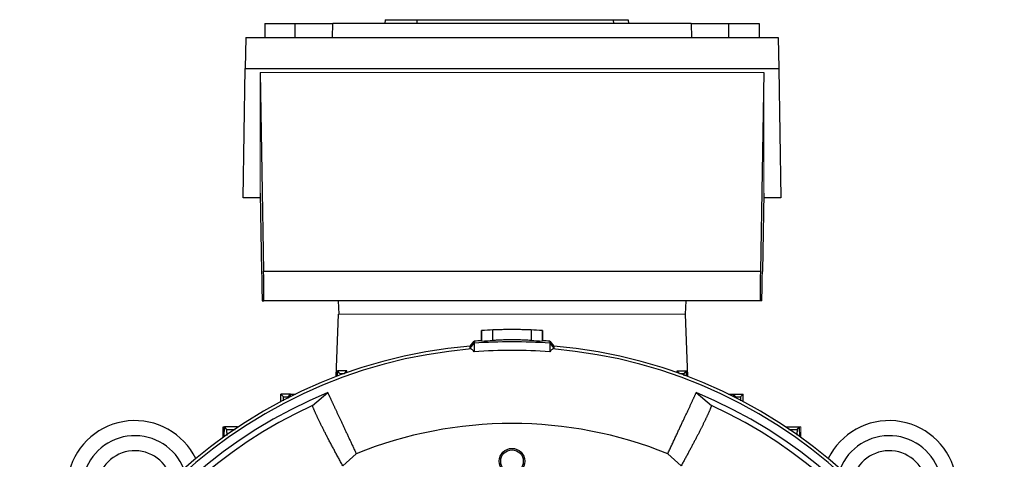
# Model space of a CAD drawing. Units: millimetres. Extents: x -1315 to 835, y -835 to 835.
# Drawn here: x -1311 to -1049, y 57 to 174 of the extents above; entities that cross this region are included whole.
import ezdxf

# ---------------------------------------------------------------- set-up
doc = ezdxf.new("R2010")
doc.units = ezdxf.units.MM

msp = doc.modelspace()

# ---------------------------------------------------------------- linework, layer by layer
at = {"color": 7, "linetype": 'Continuous', "lineweight": 25}
for p, q in [((-1245.5, 173.07), (-1245.56, 169.37)), ((-1245.5, 173.07), (-1237.5, 173.07)), ((-1237.5, 173.07), (-1227.5, 173.07)), ((-1237.5, 169.37), (-1237.5, 173.07)), ((-1227.63, 169.37), (-1227.5, 173.07)), ((-1132.5, 173.07), (-1227.5, 173.07)), ((-1213.64, 174.07), (-1213.71, 173.07)), ((-1213.64, 174.07), (-1205.19, 174.07)), ((-1205.19, 174.07), (-1205.25, 173.07)), ((-1205.19, 174.07), (-1153.18, 174.07)), ((-1153.18, 174.07), (-1153.12, 173.07)), ((-1153.18, 174.07), (-1149.21, 174.07)), ((-1149.21, 174.07), (-1149.14, 173.07)), ((-1132.5, 173.07), (-1132.37, 169.37)), ((-1132.5, 173.07), (-1122.5, 173.07)), ((-1122.5, 173.07), (-1114.5, 173.07)), ((-1122.5, 169.37), (-1122.5, 173.07)), ((-1114.5, 173.07), (-1114.44, 169.37)), ((-1250.56, 169.37), (-1250.71, 161.13)), ((-1250.56, 169.37), (-1109.44, 169.37)), ((-1109.44, 169.37), (-1109.29, 161.13)), ((-1251.31, 126.82), (-1250.71, 161.13)), ((-1250.71, 161.13), (-1109.29, 161.13)), ((-1246.75, 160.07), (-1245.86, 107.36)), ((-1113.25, 160.07), (-1114.14, 107.36)), ((-1109.29, 161.13), (-1108.69, 126.82)), ((-1246.75, 128.04), (-1246.4, 107.29)), ((-1113.25, 128.04), (-1113.6, 107.29)), ((-1246.73, 126.82), (-1251.31, 126.82)), ((-1108.69, 126.82), (-1113.27, 126.82)), ((-1245.86, 107.36), (-1114.14, 107.36)), ((-1246.23, 99.43), (-1245.77, 99.43)), ((-1114.23, 99.43), (-1245.77, 99.43)), ((-1226.05, 99.43), (-1225.93, 95.93)), ((-1133.95, 99.43), (-1134.07, 95.93)), ((-1113.77, 99.43), (-1114.23, 99.43)), ((-1226.58, 79.37), (-1226, 95.93)), ((-1133.42, 79.37), (-1134, 95.93)), ((-1188, 91.59), (-1188.07, 91.59)), ((-1188.07, 88.88), (-1188.07, 91.59)), ((-1188, 88.78), (-1188, 91.59)), ((-1185.07, 88.93), (-1185.07, 91.74)), ((-1174.93, 91.74), (-1174.93, 88.93)), ((-1171.93, 91.59), (-1172, 91.59)), ((-1172, 91.59), (-1172, 88.78)), ((-1171.93, 91.59), (-1171.93, 88.88)), ((-1191.09, 86.91), (-1190, 88.2)), ((-1191.09, 86.91), (-1191.08, 87.46)), ((-1191.08, 87.46), (-1190, 88.75)), ((-1190, 88.75), (-1190, 88.2)), ((-1190, 88.2), (-1190, 85.94)), ((-1170, 88.75), (-1170, 88.2)), ((-1170, 88.75), (-1168.92, 87.46)), ((-1170, 88.2), (-1170, 85.94)), ((-1170, 88.2), (-1168.91, 86.91)), ((-1168.92, 87.46), (-1168.91, 86.91)), ((-1226.3, 79.48), (-1226.25, 80.86)), ((-1225.61, 80.2), (-1226.25, 80.86)), ((-1223.75, 80.86), (-1226.25, 80.86)), ((-1224.39, 80.2), (-1223.75, 80.86)), ((-1223.73, 80.41), (-1223.75, 80.86)), ((-1136.27, 80.41), (-1136.25, 80.86)), ((-1135.61, 80.2), (-1136.25, 80.86)), ((-1136.25, 80.86), (-1133.75, 80.86)), ((-1134.39, 80.2), (-1133.75, 80.86)), ((-1133.7, 79.48), (-1133.75, 80.86)), ((-1241.32, 72.69), (-1241.25, 74.69)), ((-1240.61, 74.03), (-1241.25, 74.69)), ((-1238.75, 74.69), (-1241.25, 74.69)), ((-1239.39, 74.03), (-1238.75, 74.69)), ((-1238.73, 74.03), (-1238.75, 74.69)), ((-1238.75, 74.69), (-1237.39, 74.69)), ((-1232.93, 71.7), (-1228.86, 75.11)), ((-1131.14, 75.11), (-1127.07, 71.7)), ((-1122.61, 74.69), (-1121.25, 74.69)), ((-1121.27, 74.03), (-1121.25, 74.69)), ((-1120.61, 74.03), (-1121.25, 74.69)), ((-1121.25, 74.69), (-1118.75, 74.69)), ((-1119.39, 74.03), (-1118.75, 74.69)), ((-1118.68, 72.69), (-1118.75, 74.69)), ((-1256.61, 66), (-1256.25, 66)), ((-1256.61, 63.19), (-1256.61, 66)), ((-1256.3, 63.42), (-1256.25, 66)), ((-1255.6, 65.34), (-1256.25, 66)), ((-1252.75, 66), (-1256.25, 66)), ((-1253.1, 65.64), (-1252.75, 66)), ((-1252.75, 65.88), (-1252.75, 66)), ((-1252.75, 66), (-1252.56, 66)), ((-1107.44, 66), (-1107.25, 66)), ((-1107.25, 65.88), (-1107.25, 66)), ((-1106.9, 65.64), (-1107.25, 66)), ((-1107.25, 66), (-1103.75, 66)), ((-1104.4, 65.34), (-1103.75, 66)), ((-1103.7, 63.42), (-1103.75, 66)), ((-1221.29, 58.89), (-1224.87, 55.72)), ((-1135.13, 55.72), (-1138.71, 58.89))]:
    msp.add_line(p, q, dxfattribs=at)
at = {"color": 144, "linetype": 'Continuous', "lineweight": 18}
for p, q in [((-1246.75, 160.07), (-1113.25, 160.07)), ((-1246.75, 160.07), (-1246.75, 128.04)), ((-1113.25, 160.07), (-1113.25, 128.04)), ((-1134, 95.93), (-1226, 95.93)), ((-1103.39, 66), (-1103.75, 66)), ((-1103.39, 63.19), (-1103.39, 66))]:
    msp.add_line(p, q, dxfattribs=at)
at = {"color": 7, "linetype": 'Continuous', "lineweight": 25, "flags": 128}
for points in [[(-1188, 88.78), (-1188.03, 88.83), (-1188.07, 88.88)], [(-1171.93, 88.88), (-1171.97, 88.83), (-1172, 88.78)]]:
    msp.add_lwpolyline(points, dxfattribs=at)
at = {"color": 7, "linetype": 'Continuous', "lineweight": 25}
for radius in [3.38, 3]:
    msp.add_circle((-1180, 56.93), radius, dxfattribs=at)
for centre, radius, start, end in [((-1180, -43.07), 134.9, 92.1525, 93.3998), ((-1180, -43.07), 134.9, 86.6002, 87.8475), ((-1180, -43.07), 132.2, 93.4997, 94.3382), ((-1180, -43.07), 132.2, 85.6618, 86.5003), ((-1180, -43.07), 131, 94.8533, 175.1467), ((-1180, -43.07), 130.21, 94.7737, 175.2263), ((-1180, -43.62), 132.2, 85.6618, 94.3382), ((-1180, -43.07), 130.21, 4.7737, 85.2263), ((-1180, -43.07), 131, 4.8533, 85.1467), ((-1180, -43.07), 127.88, 112.4616, 187.5384), ((-1180, -43.07), 127.88, 352.4616, 67.5384), ((-1180, -43.07), 126.38, 114.7587, 185.2413), ((-1180, -43.07), 126.38, 354.7587, 65.2413), ((-1280, 49.68), 18, 26.0797, 235.0292), ((-1180, -43.07), 110, 67.9531, 112.0472), ((-1080, 49.68), 18, 304.9708, 153.9203), ((-1280, 49.68), 14, 21.7627, 237.2317), ((-1080, 49.68), 14, 302.7683, 158.2373), ((-1280, 49.68), 10, 12.7431, 257.1614), ((-1080, 49.68), 10, 282.8386, 167.2569)]:
    msp.add_arc(centre, radius, start, end, dxfattribs=at)
for centre, major_axis, start_param, end_param in [((-1246.36, 107.43), (-0.13, 8), 1.588173, 3.141517), ((-1245.9, 107.43), (-0.13, 8), 3.141517, 4.703586), ((-1114.1, 107.43), (0.13, 8), 1.579599, 3.141669), ((-1113.64, 107.43), (0.13, 8), 3.141669, 4.695012)]:
    msp.add_ellipse(centre, major_axis=major_axis, ratio=0.004516, start_param=start_param, end_param=end_param, dxfattribs=at)
for points, knots in [([(-1174.93, 91.74), (-1175.17, 91.74), (-1175.46, 91.75), (-1175.99, 91.77), (-1176.18, 91.78), (-1176.58, 91.79), (-1176.79, 91.79), (-1177.24, 91.8), (-1177.47, 91.81), (-1177.95, 91.82), (-1178.2, 91.82), (-1178.7, 91.82), (-1178.96, 91.83), (-1179.48, 91.83), (-1179.74, 91.83), (-1180.26, 91.83), (-1180.52, 91.83), (-1181.04, 91.83), (-1181.3, 91.82), (-1181.8, 91.82), (-1182.04, 91.82), (-1182.52, 91.81), (-1182.76, 91.8), (-1183.2, 91.79), (-1183.41, 91.79), (-1183.81, 91.78), (-1184, 91.77), (-1184.54, 91.75), (-1184.83, 91.74), (-1185.07, 91.74)], [0, 0, 0, 0, 0.125, 0.125, 0.1875, 0.1875, 0.25, 0.25, 0.3125, 0.3125, 0.375, 0.375, 0.4375, 0.4375, 0.5, 0.5, 0.5625, 0.5625, 0.625, 0.625, 0.6875, 0.6875, 0.75, 0.75, 0.8125, 0.8125, 0.875, 0.875, 1, 1, 1, 1]), ([(-1174.93, 88.93), (-1175.17, 88.95), (-1175.46, 88.97), (-1175.99, 89), (-1176.18, 89.01), (-1176.58, 89.03), (-1176.79, 89.04), (-1177.24, 89.06), (-1177.47, 89.07), (-1177.95, 89.08), (-1178.44, 89.09), (-1178.95, 89.1), (-1179.48, 89.11), (-1179.74, 89.11), (-1180.26, 89.11), (-1180.52, 89.11), (-1181.04, 89.1), (-1181.3, 89.1), (-1182.06, 89.08), (-1182.54, 89.07), (-1183.43, 89.03), (-1183.83, 89.01), (-1184.36, 88.98), (-1184.53, 88.97), (-1184.82, 88.95), (-1184.95, 88.94), (-1185.07, 88.93)], [0, 0, 0, 0, 0.125, 0.125, 0.1875, 0.1875, 0.25, 0.25, 0.3125, 0.3125, 0.375, 0.4375, 0.4375, 0.5, 0.5, 0.5625, 0.5625, 0.625, 0.625, 0.75, 0.75, 0.875, 0.875, 0.9375, 0.9375, 1, 1, 1, 1]), ([(-1170, 85.94), (-1173.33, 86.2), (-1176.66, 86.33), (-1183.34, 86.33), (-1186.67, 86.2), (-1190, 85.94)], [0, 0, 0, 0, 0.5, 0.5, 1, 1, 1, 1]), ([(-1225.61, 80.2), (-1225.31, 80.2), (-1225, 80.2), (-1224.7, 80.2), (-1224.59, 80.2), (-1224.49, 80.2), (-1224.39, 80.2)], [0, 0, 0, 0, 0.000916023, 0.000916023, 0.000916023, 0.001221878, 0.001221878, 0.001221878, 0.001221878]), ([(-1135.61, 80.2), (-1135.51, 80.2), (-1135.41, 80.2), (-1135.3, 80.2), (-1135, 80.2), (-1134.69, 80.2), (-1134.39, 80.2)], [0, 0, 0, 0, 0.000305855, 0.000305855, 0.000305855, 0.001221878, 0.001221878, 0.001221878, 0.001221878]), ([(-1134.39, 80.2), (-1134.4, 80.16), (-1134.41, 80.11), (-1134.41, 79.66), (-1134.41, 79.57)], [0, 0, 0, 0, 0.796087, 1, 1, 1, 1]), ([(-1240.59, 72.91), (-1240.59, 73.14), (-1240.59, 73.76), (-1240.6, 74), (-1240.61, 74.03), (-1240.61, 74.03)], [0, 0, 0, 0, 0.324148, 0.900716, 1, 1, 1, 1]), ([(-1240.61, 74.03), (-1240.27, 74.03), (-1239.93, 74.03), (-1239.59, 74.03), (-1239.53, 74.03), (-1239.46, 74.03), (-1239.39, 74.03)], [0, 0, 0, 0, 0.001023122, 0.001023122, 0.001023122, 0.001227681, 0.001227681, 0.001227681, 0.001227681]), ([(-1239.39, 74.03), (-1239.4, 74), (-1239.41, 73.97), (-1239.41, 73.6), (-1239.41, 73.57)], [0, 0, 0, 0, 0.919117, 1, 1, 1, 1]), ([(-1228.86, 75.11), (-1228.83, 75.04), (-1228.76, 74.9), (-1228.66, 74.69), (-1228.56, 74.46), (-1228.45, 74.23), (-1228.34, 73.99), (-1228.22, 73.74), (-1228.1, 73.48), (-1227.98, 73.22), (-1227.85, 72.95), (-1227.72, 72.67), (-1227.59, 72.38), (-1227.45, 72.09), (-1227.31, 71.79), (-1227.17, 71.48), (-1227.02, 71.17), (-1226.87, 70.85), (-1226.72, 70.52), (-1226.56, 70.19), (-1226.41, 69.85), (-1226.24, 69.5), (-1226.08, 69.15), (-1225.92, 68.8), (-1225.75, 68.44), (-1225.58, 68.07), (-1225.4, 67.7), (-1225.23, 67.32), (-1225.05, 66.94), (-1224.87, 66.55), (-1224.68, 66.16), (-1224.5, 65.76), (-1224.31, 65.36), (-1224.12, 64.96), (-1223.93, 64.55), (-1223.74, 64.13), (-1223.54, 63.72), (-1223.35, 63.29), (-1223.15, 62.87), (-1222.95, 62.44), (-1222.75, 62.01), (-1222.54, 61.57), (-1222.34, 61.13), (-1222.13, 60.69), (-1221.92, 60.24), (-1221.71, 59.79), (-1221.5, 59.34), (-1221.36, 59.04), (-1221.29, 58.89)], [0, 0, 0, 0, 0.024287, 0.04846, 0.07252, 0.096467, 0.120301, 0.144021, 0.167629, 0.191123, 0.214503, 0.237771, 0.260925, 0.283966, 0.306894, 0.329708, 0.35241, 0.374998, 0.397473, 0.419834, 0.442083, 0.464218, 0.48624, 0.508149, 0.529944, 0.551627, 0.573196, 0.594652, 0.615995, 0.637224, 0.658341, 0.679344, 0.700234, 0.72101, 0.741674, 0.762224, 0.782661, 0.802985, 0.823196, 0.843294, 0.863278, 0.883149, 0.902908, 0.922552, 0.942084, 0.961503, 0.980808, 1, 1, 1, 1]), ([(-1138.71, 58.89), (-1138.63, 59.06), (-1138.46, 59.41), (-1138.22, 59.93), (-1137.98, 60.44), (-1137.74, 60.96), (-1137.51, 61.46), (-1137.27, 61.96), (-1137.04, 62.46), (-1136.81, 62.95), (-1136.58, 63.44), (-1136.36, 63.93), (-1136.14, 64.4), (-1135.92, 64.88), (-1135.7, 65.34), (-1135.48, 65.8), (-1135.27, 66.26), (-1135.06, 66.71), (-1134.85, 67.15), (-1134.65, 67.59), (-1134.45, 68.02), (-1134.25, 68.44), (-1134.06, 68.85), (-1133.87, 69.26), (-1133.68, 69.66), (-1133.5, 70.05), (-1133.32, 70.44), (-1133.14, 70.81), (-1132.97, 71.18), (-1132.8, 71.54), (-1132.64, 71.89), (-1132.48, 72.23), (-1132.33, 72.57), (-1132.18, 72.89), (-1132.03, 73.2), (-1131.89, 73.51), (-1131.75, 73.8), (-1131.62, 74.09), (-1131.49, 74.36), (-1131.37, 74.62), (-1131.25, 74.87), (-1131.18, 75.03), (-1131.14, 75.11)], [0, 0, 0, 0, 0.022081, 0.044311, 0.066691, 0.089221, 0.1119, 0.13473, 0.157708, 0.180837, 0.204115, 0.227543, 0.251121, 0.274848, 0.298725, 0.322752, 0.346928, 0.371254, 0.39573, 0.420355, 0.445131, 0.470056, 0.49513, 0.520355, 0.545729, 0.571253, 0.596926, 0.62275, 0.648723, 0.674845, 0.701118, 0.72754, 0.754112, 0.780834, 0.807706, 0.834727, 0.861898, 0.889219, 0.91669, 0.94431, 0.97208, 1, 1, 1, 1]), ([(-1120.61, 74.03), (-1120.54, 74.03), (-1120.47, 74.03), (-1120.41, 74.03), (-1120.07, 74.03), (-1119.73, 74.03), (-1119.39, 74.03)], [0, 0, 0, 0, 0.000204559, 0.000204559, 0.000204559, 0.001227681, 0.001227681, 0.001227681, 0.001227681]), ([(-1119.39, 74.03), (-1119.4, 73.97), (-1119.41, 73.87), (-1119.41, 73.23), (-1119.41, 72.97)], [0, 0, 0, 0, 0.593919, 1, 1, 1, 1]), ([(-1224.87, 55.72), (-1224.96, 55.89), (-1225.16, 56.24), (-1225.44, 56.76), (-1225.72, 57.27), (-1225.99, 57.77), (-1226.27, 58.28), (-1226.54, 58.77), (-1226.8, 59.26), (-1227.07, 59.75), (-1227.32, 60.23), (-1227.58, 60.7), (-1227.83, 61.17), (-1228.07, 61.63), (-1228.32, 62.09), (-1228.55, 62.54), (-1228.79, 62.99), (-1229.01, 63.42), (-1229.24, 63.86), (-1229.46, 64.28), (-1229.67, 64.7), (-1229.88, 65.11), (-1230.09, 65.52), (-1230.29, 65.91), (-1230.48, 66.3), (-1230.67, 66.69), (-1230.85, 67.06), (-1231.03, 67.43), (-1231.21, 67.79), (-1231.37, 68.14), (-1231.54, 68.49), (-1231.69, 68.82), (-1231.84, 69.15), (-1231.99, 69.47), (-1232.13, 69.78), (-1232.26, 70.08), (-1232.39, 70.37), (-1232.51, 70.66), (-1232.62, 70.93), (-1232.73, 71.2), (-1232.83, 71.45), (-1232.9, 71.61), (-1232.93, 71.7)], [0, 0, 0, 0, 0.022952, 0.046008, 0.06917, 0.092436, 0.115807, 0.139282, 0.162863, 0.186548, 0.210338, 0.234233, 0.258233, 0.282338, 0.306548, 0.330863, 0.355283, 0.379808, 0.404438, 0.429173, 0.454013, 0.478959, 0.504009, 0.529165, 0.554426, 0.579792, 0.605264, 0.630841, 0.656523, 0.682311, 0.708205, 0.734203, 0.760308, 0.786517, 0.812833, 0.839254, 0.86578, 0.892413, 0.919151, 0.945995, 0.972945, 1, 1, 1, 1]), ([(-1127.07, 71.7), (-1127.1, 71.63), (-1127.15, 71.48), (-1127.24, 71.26), (-1127.33, 71.04), (-1127.43, 70.8), (-1127.53, 70.56), (-1127.64, 70.31), (-1127.75, 70.05), (-1127.87, 69.79), (-1127.99, 69.52), (-1128.11, 69.25), (-1128.24, 68.97), (-1128.37, 68.68), (-1128.51, 68.38), (-1128.65, 68.08), (-1128.8, 67.77), (-1128.95, 67.46), (-1129.11, 67.14), (-1129.27, 66.82), (-1129.43, 66.49), (-1129.6, 66.15), (-1129.77, 65.81), (-1129.94, 65.46), (-1130.12, 65.11), (-1130.3, 64.75), (-1130.49, 64.39), (-1130.68, 64.02), (-1130.87, 63.65), (-1131.07, 63.27), (-1131.27, 62.89), (-1131.47, 62.5), (-1131.67, 62.11), (-1131.88, 61.71), (-1132.1, 61.31), (-1132.31, 60.91), (-1132.53, 60.5), (-1132.76, 60.08), (-1132.98, 59.66), (-1133.21, 59.24), (-1133.44, 58.81), (-1133.67, 58.38), (-1133.91, 57.95), (-1134.15, 57.51), (-1134.39, 57.07), (-1134.64, 56.62), (-1134.88, 56.17), (-1135.05, 55.87), (-1135.13, 55.72)], [0, 0, 0, 0, 0.023533, 0.046985, 0.070358, 0.09365, 0.116863, 0.139995, 0.163048, 0.186021, 0.208914, 0.231727, 0.25446, 0.277114, 0.299687, 0.322181, 0.344595, 0.36693, 0.389185, 0.41136, 0.433455, 0.455471, 0.477408, 0.499264, 0.521041, 0.542739, 0.564357, 0.585896, 0.607355, 0.628734, 0.650035, 0.671255, 0.692397, 0.713459, 0.734441, 0.755345, 0.776169, 0.796913, 0.817579, 0.838165, 0.858671, 0.879099, 0.899447, 0.919716, 0.939906, 0.960016, 0.980048, 1, 1, 1, 1]), ([(-1255.56, 63.73), (-1255.56, 64.13), (-1255.57, 64.95), (-1255.59, 65.3), (-1255.6, 65.34), (-1255.6, 65.34)], [0, 0, 0, 0, 0.441602, 0.902907, 1, 1, 1, 1]), ([(-1255.6, 65.34), (-1255.06, 65.34), (-1254.52, 65.34), (-1253.98, 65.34), (-1253.79, 65.34), (-1253.59, 65.34), (-1253.39, 65.34)], [0, 0, 0, 0, 0.001628263, 0.001628263, 0.001628263, 0.002226351, 0.002226351, 0.002226351, 0.002226351]), ([(-1106.61, 65.34), (-1106.41, 65.34), (-1106.21, 65.34), (-1106.02, 65.34), (-1105.48, 65.34), (-1104.94, 65.34), (-1104.4, 65.34)], [0, 0, 0, 0, 0.000598049, 0.000598049, 0.000598049, 0.002226352, 0.002226352, 0.002226352, 0.002226352]), ([(-1104.4, 65.34), (-1104.41, 65.26), (-1104.43, 65.08), (-1104.44, 64.43), (-1104.44, 63.88), (-1104.44, 63.84)], [0, 0, 0, 0, 0.483517, 0.967116, 1, 1, 1, 1])]:
    msp.add_open_spline(points, degree=3, knots=knots, dxfattribs=at)
for points in [[(-1188, 88.78), (-1187.02, 88.84), (-1186.05, 88.89), (-1185.07, 88.93)], [(-1174.93, 88.93), (-1173.95, 88.89), (-1172.98, 88.84), (-1172, 88.78)], [(-1190.84, 86.69), (-1191, 86.76), (-1191.08, 86.83), (-1191.09, 86.91)], [(-1190, 85.94), (-1190.31, 86.35), (-1190.59, 86.6), (-1190.84, 86.69)], [(-1169.16, 86.69), (-1169.41, 86.6), (-1169.69, 86.35), (-1170, 85.94)], [(-1168.91, 86.91), (-1168.92, 86.83), (-1169, 86.76), (-1169.16, 86.69)]]:
    msp.add_open_spline(points, degree=3, dxfattribs=at)

doc.saveas('drawing.dxf')
